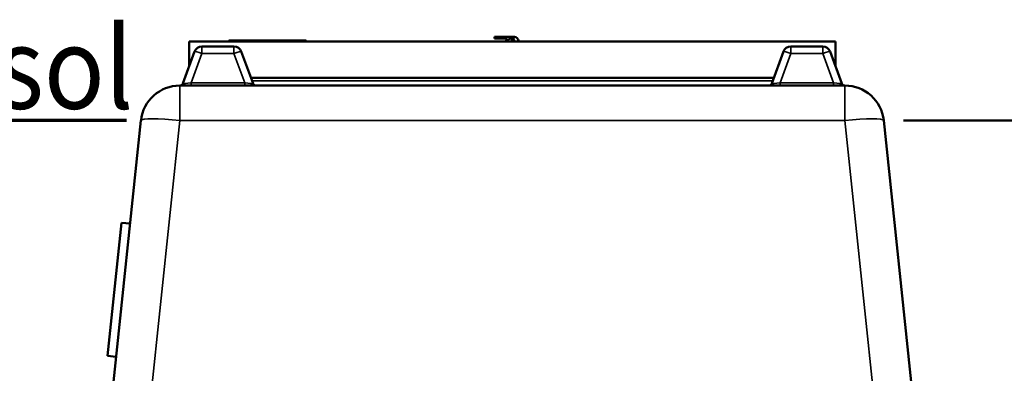
# Model space of a CAD drawing. Units: millimetres. Extents: x 120 to 9960, y -10 to 7117.
# Drawn here: x 2939 to 3947, y 3499 to 3861 of the extents above; entities that cross this region are included whole.
import ezdxf

# ---------------------------------------------------------------- set-up
doc = ezdxf.new("R2010")
doc.units = ezdxf.units.MM
doc.header["$LTSCALE"] = 24
for name, color, linetype, lineweight in [('Dimension (ISO)', 7, 'Continuous', 25), ('Sketch Geometry (ISO)', 7, 'Continuous', 25), ('Symbol (ISO)', 7, 'Continuous', 25), ('Visible (ISO)', 7, 'Continuous', 50), ('Visible Narrow (ISO)', 7, 'Continuous', 35)]:
    doc.layers.add(name, color=color, linetype=linetype, lineweight=lineweight)
doc.styles.add('Tricel ISO', font='isocpeur.ttf')
doc.styles.add('Tricel ISO- C.S.', font='isocpeur.ttf')
doc.dimstyles.new('Tricel ISO- (cm)', dxfattribs={"dimscale": 24, "dimtxt": 4, "dimasz": 4, "dimexe": 4, "dimexo": 4, "dimgap": 1.2, "dimtad": 1, "dimdec": 0, "dimlfac": 0.1, "dimrnd": 1e-08, "dimzin": 0, "dimtxsty": 'Tricel ISO- C.S.', "dimcen": 0.09, "dimdle": 14, "dimclrd": 7, "dimclre": 7, "dimclrt": 256, "dimadec": 0, "dimazin": 0, "dimtfac": 1, "dimtdec": 0, "dimtmove": 0, "dimatfit": 3, "dimfxl": 1, "dimtolj": 1, "dimtzin": 0, "dimlwd": -1, "dimlwe": -1, "dimarcsym": 0})

# ---------------------------------------------------------------- blocks, each defined once
blk = doc.blocks.new('*D13')
at = {"layer": 'Defpoints', "color": 0, "transparency": 16777216}
for p in [(2247.2, 3757.6), (3063.2, 3757.6), (3143, 3328.6)]:
    blk.add_point(p, dxfattribs=at)
at = {"layer": 'Dimension (ISO)', "color": 7, "transparency": 16777216}
for p, q in [((2967.2, 3757.6), (2151.2, 3757.6)), ((2247.2, 3424.6), (2247.2, 3661.6)), ((3047, 3328.6), (2151.2, 3328.6))]:
    blk.add_line(p, q, dxfattribs=at)
for points in [[(2231.2, 3661.6), (2263.2, 3661.6), (2247.2, 3757.6)], [(2231.2, 3424.6), (2263.2, 3424.6), (2247.2, 3328.6)]]:
    blk.add_solid(points, dxfattribs=at)
at = {"layer": 'Dimension (ISO)', "transparency": 16777216, "insert": (2170.4, 3480.7), "char_height": 96, "attachment_point": 4, "rotation": 90, "style": 'Tricel ISO- C.S.'}
blk.add_mtext('\\A1;43', dxfattribs=at)

msp = doc.modelspace()

# ---------------------------------------------------------------- linework, layer by layer
at = {"layer": 'Sketch Geometry (ISO)', "lineweight": 70}
msp.add_line((3048.2, 3757.6), (2298.2, 3757.6), dxfattribs=at)
at = {"layer": 'Sketch Geometry (ISO)', "lineweight": 50}
msp.add_line((3844, 3757.6), (4299, 3757.6), dxfattribs=at)
at = {"layer": 'Visible (ISO)'}
for p, q in [((3441.4, 3843.4), (3425.1, 3843.4)), ((3425.1, 3843.4), (3425.1, 3841.4)), ((3445.6, 3843.4), (3441.4, 3843.4)), ((3774.5, 3838.4), (3112.5, 3838.4)), ((3112.5, 3838.4), (3112.5, 3812.8)), ((3158.4, 3833.4), (3125.6, 3833.4)), ((3152.8, 3838.4), (3152.8, 3838.4)), ((3231.8, 3839.4), (3153.8, 3839.4)), ((3159.3, 3839.4), (3226.3, 3839.4)), ((3232.8, 3838.4), (3232.8, 3838.4)), ((3425.1, 3841.4), (3438.2, 3841.4)), ((3638.7, 3838.4), (3638.7, 3838.6)), ((3638.7, 3838.6), (3663.7, 3838.6)), ((3663.7, 3838.6), (3664.1, 3838.6)), ((3663.7, 3838.4), (3663.7, 3838.6)), ((3664.1, 3838.4), (3664.1, 3838.6)), ((3677.9, 3838.6), (3684.2, 3838.6)), ((3677.9, 3838.4), (3677.9, 3838.6)), ((3684.2, 3838.6), (3687.2, 3838.6)), ((3684.2, 3838.4), (3684.2, 3838.6)), ((3687.2, 3838.6), (3703, 3838.6)), ((3687.2, 3838.4), (3687.2, 3838.6)), ((3703, 3838.6), (3703.4, 3838.6)), ((3703, 3838.4), (3703, 3838.6)), ((3703.4, 3838.6), (3704.5, 3838.6)), ((3703.4, 3838.4), (3703.4, 3838.6)), ((3704.5, 3838.6), (3710.3, 3838.6)), ((3704.5, 3838.4), (3704.5, 3838.6)), ((3710.3, 3838.4), (3710.3, 3838.6)), ((3761.4, 3833.4), (3728.6, 3833.4)), ((3774.5, 3838.4), (3774.5, 3812.8)), ((3118.1, 3828.1), (3106.2, 3795.4)), ((3177.9, 3795.4), (3165.9, 3828.1)), ((3721.1, 3828.1), (3709.2, 3795.4)), ((3780.8, 3795.4), (3768.9, 3828.1)), ((3175.7, 3801.4), (3711.4, 3801.4)), ((3784, 3793.4), (3103, 3793.4)), ((3063.2, 3757.6), (3020.1, 3346.7)), ((3866.9, 3346.7), (3823.8, 3757.6)), ((3028.9, 3516.7), (3043.2, 3653)), ((3043.2, 3653), (3052.2, 3652)), ((3028.9, 3516.7), (3037.8, 3515.8))]:
    msp.add_line(p, q, dxfattribs=at)
for centre, radius, start, end in [((3125.6, 3825.4), 8, 90, 160), ((3153.8, 3838.4), 1, 90, 178), ((3158.4, 3825.4), 8, 20, 90), ((3159.3, 3838.4), 1, 90, 100.7209), ((3226.3, 3838.4), 1, 79.2791, 90), ((3231.8, 3838.4), 1, 2, 90), ((3728.6, 3825.4), 8, 90, 160), ((3761.4, 3825.4), 8, 20, 90), ((3103, 3753.4), 40, 90, 174), ((3103.4, 3796.4), 3, 270, 340), ((3180.7, 3796.4), 3, 200, 270), ((3706.3, 3796.4), 3, 270, 340), ((3783.7, 3796.4), 3, 200, 270), ((3784, 3753.4), 40, 6, 90)]:
    msp.add_arc(centre, radius, start, end, dxfattribs=at)
for centre, major_axis, start_param, end_param in [((3441.4, 3833.9), (0, 9.5), 5.207945, 6.283185), ((3445.6, 3833.9), (0, 9.5), 5.207945, 6.283185), ((3441.4, 3833.9), (0, -9.5), 3.802438, 4.216833), ((3441.4, 3833.9), (0, 7.5), 5.358802, 7.207569), ((3445.6, 3833.9), (0, -7.5), 3.682485, 4.065976)]:
    msp.add_ellipse(centre, major_axis=major_axis, ratio=0.543437, start_param=start_param, end_param=end_param, dxfattribs=at)
at = {"layer": 'Visible Narrow (ISO)'}
for p, q in [((3125.6, 3833.4), (3125.6, 3826.2)), ((3232.8, 3838.4), (3152.8, 3838.4)), ((3158.4, 3826.2), (3158.4, 3833.4)), ((3728.6, 3833.4), (3728.6, 3826.2)), ((3761.4, 3826.2), (3761.4, 3833.4)), ((3114.6, 3796.1), (3125.6, 3826.2)), ((3125.6, 3826.2), (3158.4, 3826.2)), ((3158.4, 3826.2), (3169.4, 3796.1)), ((3717.6, 3796.1), (3728.6, 3826.2)), ((3728.6, 3826.2), (3761.4, 3826.2)), ((3761.4, 3826.2), (3772.4, 3796.1)), ((3103, 3793.4), (3103, 3757.6)), ((3169.4, 3796.1), (3114.6, 3796.1)), ((3114.6, 3796.1), (3114.6, 3793.4)), ((3169.4, 3793.4), (3169.4, 3796.1)), ((3710.2, 3798.1), (3176.8, 3798.1)), ((3772.4, 3796.1), (3717.6, 3796.1)), ((3717.6, 3796.1), (3717.6, 3793.4)), ((3772.4, 3796.1), (3772.4, 3793.4)), ((3784, 3757.6), (3784, 3793.4)), ((3054.2, 3292.5), (3103, 3757.6)), ((3103, 3757.6), (3784, 3757.6)), ((3784, 3757.6), (3833.9, 3282.8))]:
    msp.add_line(p, q, dxfattribs=at)
for centre, major_axis, ratio, start_param, end_param in [((3125.6, 3825.4), (-7.52, 2.74), 0.098287, 4.748147, 6.283185), ((3158.4, 3825.4), (7.52, 2.74), 0.098287, 0, 1.535038), ((3728.6, 3825.4), (-7.52, 2.74), 0.098287, 4.748147, 6.283185), ((3761.4, 3825.4), (7.52, 2.74), 0.098287, 0, 1.535038), ((3115.1, 3796.4), (-8.89, -1.03), 0.029469, 6.268422, 7.80346), ((3169, 3796.4), (8.89, -1.03), 0.029469, 4.76291, 6.297948), ((3718, 3796.4), (-8.89, -1.03), 0.029469, 6.268422, 7.80346), ((3772, 3796.4), (8.89, -1.03), 0.029469, 4.76291, 6.297948), ((3103, 3753.4), (-39.8, 4.2), 0.103962, 4.723315, 6.283185), ((3784, 3753.4), (39.8, 4.2), 0.103962, 0, 1.55987)]:
    msp.add_ellipse(centre, major_axis=major_axis, ratio=ratio, start_param=start_param, end_param=end_param, dxfattribs=at)

# ---------------------------------------------------------------- texts
at = {"layer": 'Symbol (ISO)', "insert": (2408.2, 3769.6), "char_height": 84, "attachment_point": 7, "style": 'Tricel ISO'}
msp.add_mtext('\\fISOCPEUR|b0|i0;\\W0.90;{\\H84.0000;Niveau du sol}', dxfattribs=at)

# ---------------------------------------------------------------- dimensions: what is measured, and where the dimension line sits
at = {"layer": 'Dimension (ISO)', "color": 7}
dim = msp.add_linear_dim(base=(2247.2, 3757.6), p1=(3143, 3328.6), p2=(3063.2, 3757.6), angle=90, dimstyle='Tricel ISO- (cm)', override={"dimgap": 1.2, "dimdec": 0, "dimlfac": 0.1, "dimtol": 0, "dimlim": 0, "dimtp": 0, "dimtm": 0, "dimtdec": 0, "dimtofl": 0, "dimatfit": 1}, dxfattribs=at)
dim.commit()
dim.dimension.update_dxf_attribs({"geometry": '*D13', "text_midpoint": (2247.2, 3543.1), "dimtype": 160})

doc.saveas('drawing.dxf')
